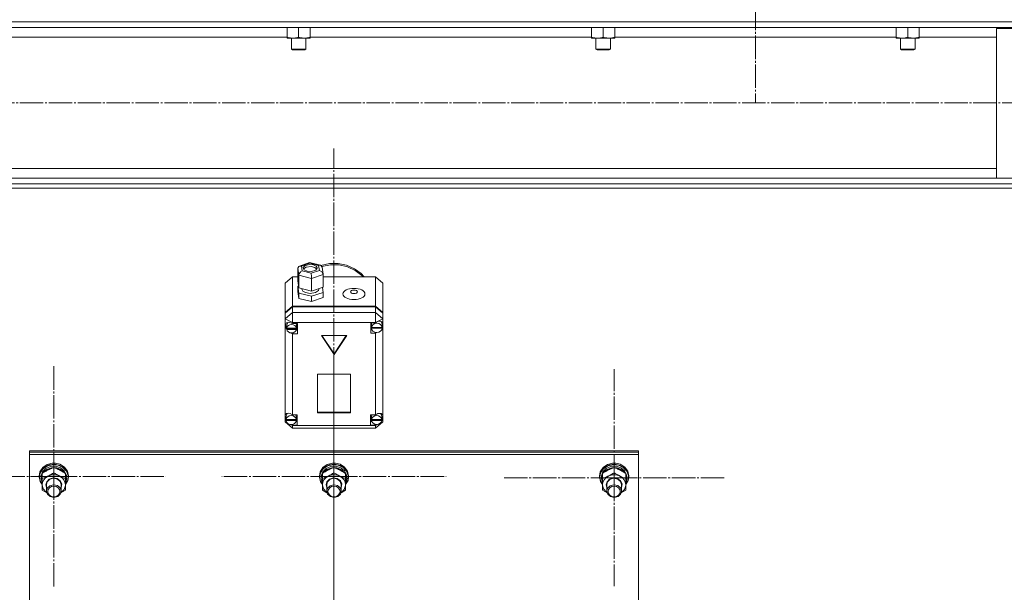
# Model space of a CAD drawing. Units: millimetres. Extents: x 0 to 24363, y -6 to 16800.
# Drawn here: x 4531 to 5339, y 11224 to 11694 of the extents above; entities that cross this region are included whole.
import ezdxf

# ---------------------------------------------------------------- set-up
doc = ezdxf.new("R2010")
doc.units = ezdxf.units.MM
doc.linetypes.add('K5LT_AXLED', pattern=[23.716667, 19.216667, -1.5, 1.5, -1.5])
doc.linetypes.add('K5LT_THIN', pattern=[0])
for name, color, linetype, true_color in [('OSI', 2, 'Continuous', 0xffff00), ('R', 1, 'Continuous', 0xff0000), ('WELDING', 7, 'Continuous', 0xffffff)]:
    doc.layers.add(name, color=color, linetype=linetype, true_color=true_color)

msp = doc.modelspace()

# ---------------------------------------------------------------- linework, layer by layer
at = {"layer": 'OSI', "color": 30, "linetype": 'K5LT_AXLED', "lineweight": 18, "true_color": 0xff8000}
for p, q in [((5134.59, 14100.39), (5134.59, 11625.79)), ((1637.32, 11626.16), (8616.32, 11626.16)), ((4788.59, 9888.55), (4788.59, 11588.55)), ((4558.59, 11319.55), (4558.59, 11409.93)), ((4788.59, 11319.55), (4788.59, 11409.93)), ((5018.59, 11318.45), (5018.59, 11407.53)), ((4558.59, 11319.55), (4466.59, 11319.55)), ((4558.59, 11319.55), (4650.59, 11319.55)), ((4558.59, 11319.55), (4558.59, 11229.17)), ((4788.59, 11319.55), (4696.59, 11319.55)), ((4788.59, 11319.55), (4880.59, 11319.55)), ((4788.59, 11319.55), (4788.59, 11229.17)), ((5018.59, 11318.45), (4928.09, 11318.45)), ((5018.59, 11318.45), (5109.09, 11318.45)), ((5018.59, 11318.45), (5018.59, 11229.36))]:
    msp.add_line(p, q, dxfattribs=at)
at = {"layer": 'R', "color": 7, "linetype": 'K5LT_THIN', "lineweight": 18}
for p, q in [((5832.59, 11692.56), (1632.59, 11692.56)), ((5828.09, 11688.06), (1637.09, 11688.06)), ((4750.09, 11688.06), (4750.09, 11680.01)), ((4759.59, 11688.06), (4759.59, 11680.01)), ((4769.09, 11688.06), (4769.09, 11680.01)), ((5000.09, 11688.06), (5000.09, 11680.01)), ((5009.59, 11688.06), (5009.59, 11680.01)), ((5019.09, 11688.06), (5019.09, 11680.01)), ((5250.09, 11688.06), (5250.09, 11680.01)), ((5259.59, 11688.06), (5259.59, 11680.01)), ((5269.09, 11688.06), (5269.09, 11680.01)), ((5332.59, 11564.26), (5332.59, 11687.26)), ((5332.59, 11687.26), (5432.59, 11687.26)), ((4750.09, 11680.06), (4519.09, 11680.06)), ((4750.09, 11679.16), (4750.09, 11680.01)), ((4764.34, 11679.16), (4750.09, 11679.16)), ((4753.59, 11679.16), (4753.59, 11670.24)), ((4769.09, 11679.16), (4764.34, 11679.16)), ((4765.59, 11679.16), (4765.59, 11670.24)), ((5000.09, 11680.06), (4769.09, 11680.06)), ((4769.09, 11680.01), (4769.09, 11679.16)), ((5000.09, 11679.16), (5000.09, 11680.01)), ((5014.34, 11679.16), (5000.09, 11679.16)), ((5003.59, 11679.16), (5003.59, 11670.24)), ((5019.09, 11679.16), (5014.34, 11679.16)), ((5015.59, 11679.16), (5015.59, 11670.24)), ((5250.09, 11680.06), (5019.09, 11680.06)), ((5019.09, 11680.01), (5019.09, 11679.16)), ((5250.09, 11679.16), (5250.09, 11680.01)), ((5264.34, 11679.16), (5250.09, 11679.16)), ((5253.59, 11679.16), (5253.59, 11670.24)), ((5269.09, 11679.16), (5264.34, 11679.16)), ((5265.59, 11679.16), (5265.59, 11670.24)), ((5332.59, 11680.06), (5269.09, 11680.06)), ((5269.09, 11680.01), (5269.09, 11679.16)), ((4765.59, 11670.24), (4753.59, 11670.24)), ((4753.59, 11670.24), (4754.59, 11669.66)), ((4764.59, 11669.66), (4754.59, 11669.66)), ((4765.59, 11670.24), (4764.59, 11669.66)), ((5015.59, 11670.24), (5003.59, 11670.24)), ((5003.59, 11670.24), (5004.59, 11669.66)), ((5014.59, 11669.66), (5004.59, 11669.66)), ((5015.59, 11670.24), (5014.59, 11669.66)), ((5265.59, 11670.24), (5253.59, 11670.24)), ((5253.59, 11670.24), (5254.59, 11669.66)), ((5264.59, 11669.66), (5254.59, 11669.66)), ((5265.59, 11670.24), (5264.59, 11669.66)), ((5332.59, 11572.26), (3950.49, 11572.26)), ((5832.59, 11559.76), (1632.59, 11559.76)), ((5332.59, 11564.26), (2132.59, 11564.26)), ((5432.59, 11564.26), (5332.59, 11564.26)), ((5832.59, 11556.16), (1632.59, 11556.16)), ((4760.25, 11492.17), (4768.6, 11495)), ((4768.74, 11494.47), (4762.04, 11492.2)), ((4768.6, 11495), (4768.61, 11495)), ((4768.61, 11495), (4777.56, 11492.8)), ((4768.61, 11495), (4768.74, 11494.47)), ((4776.01, 11492.69), (4768.74, 11494.47)), ((4758.93, 11490.37), (4759.75, 11491.93)), ((4759.73, 11484.59), (4758.93, 11490.37)), ((4758.93, 11490.37), (4758.93, 11479.99)), ((4759.75, 11491.93), (4760.23, 11492.16)), ((4760.23, 11492.16), (4762.04, 11492.2)), ((4762.04, 11492.2), (4762.6, 11488.15)), ((4762.6, 11488.15), (4769.87, 11486.37)), ((4763.41, 11490.87), (4763.39, 11490.61)), ((4763.39, 11490.61), (4764.17, 11489.16)), ((4764.61, 11492.38), (4763.41, 11490.87)), ((4763.69, 11489.8), (4763.66, 11489.74)), ((4765.8, 11491.22), (4763.69, 11489.8)), ((4764.17, 11489.16), (4766.45, 11488.07)), ((4768.11, 11493.44), (4764.61, 11492.38)), ((4769.8, 11491.73), (4765.8, 11491.22)), ((4766.45, 11488.07), (4770.1, 11487.78)), ((4771.77, 11493.15), (4768.11, 11493.44)), ((4772.91, 11491.02), (4769.8, 11491.73)), ((4769.87, 11486.37), (4776.57, 11488.64)), ((4770.1, 11487.78), (4773.61, 11488.83)), ((4774.05, 11492.06), (4771.77, 11493.15)), ((4774.56, 11489.74), (4772.91, 11491.02)), ((4773.61, 11488.83), (4774.8, 11490.35)), ((4774.83, 11490.61), (4774.05, 11492.06)), ((4774.8, 11490.35), (4774.83, 11490.61)), ((4777.59, 11492.8), (4776.01, 11492.69)), ((4776.57, 11488.64), (4776.01, 11492.69)), ((4776.57, 11488.64), (4778.68, 11487.44)), ((4777.83, 11492.72), (4777.59, 11492.8)), ((4778.86, 11491.39), (4777.83, 11492.72)), ((4777.9, 11492.69), (4784.84, 11494.19)), ((4778.68, 11487.44), (4779.66, 11485.62)), ((4778.69, 11491.93), (4785.68, 11493.27)), ((4778.69, 11491.93), (4785.68, 11493.27)), ((4778.86, 11491.37), (4779.66, 11485.6)), ((4784.84, 11494.19), (4792, 11494.24)), ((4785.68, 11493.27), (4792.83, 11493.14)), ((4785.68, 11493.27), (4792.83, 11493.14)), ((4792, 11494.24), (4798.97, 11492.81)), ((4792.83, 11493.14), (4799.75, 11491.54)), ((4792.83, 11493.14), (4799.75, 11491.54)), ((4798.97, 11492.81), (4805.34, 11489.99)), ((4799.75, 11491.54), (4806.03, 11488.58)), ((4799.75, 11491.54), (4806.03, 11488.58)), ((4805.34, 11489.99), (4810.77, 11485.96)), ((4806.03, 11488.58), (4811.32, 11484.41)), ((4806.03, 11488.58), (4811.32, 11484.41)), ((4754.62, 11483.27), (4748.62, 11478.08)), ((4754.62, 11483.27), (4754.62, 11459.17)), ((4758.93, 11483.27), (4754.62, 11483.27)), ((4758.93, 11479.99), (4759.73, 11474.21)), ((4759.73, 11484.59), (4759.73, 11474.21)), ((4770.11, 11482.04), (4759.73, 11484.59)), ((4779.68, 11485.29), (4770.11, 11482.04)), ((4770.11, 11482.04), (4770.11, 11471.67)), ((4779.66, 11485.62), (4779.68, 11485.29)), ((4779.68, 11485.29), (4779.68, 11474.91)), ((4822.62, 11483.27), (4779.68, 11483.27)), ((4786.22, 11483.27), (4791.01, 11483.27)), ((4810.77, 11485.96), (4813.24, 11483.27)), ((4811.32, 11484.41), (4812.39, 11483.27)), ((4811.32, 11484.41), (4812.39, 11483.27)), ((4822.62, 11459.17), (4822.62, 11483.27)), ((4822.62, 11483.27), (4828.62, 11478.08)), ((4748.62, 11453.98), (4748.62, 11478.08)), ((4759.5, 11475.86), (4758.93, 11475.67)), ((4758.93, 11475.67), (4758.93, 11471.34)), ((4758.93, 11475.67), (4759.73, 11469.88)), ((4758.93, 11471.34), (4759.73, 11465.56)), ((4759.73, 11474.21), (4770.11, 11471.67)), ((4762.26, 11473.59), (4762.26, 11473.26)), ((4762.26, 11473.26), (4763.04, 11471.65)), ((4763.04, 11471.65), (4765.34, 11470.35)), ((4765.34, 11470.35), (4769.11, 11469.75)), ((4769.11, 11469.75), (4773.52, 11470.47)), ((4770.11, 11471.67), (4779.68, 11474.91)), ((4770.11, 11467.34), (4779.68, 11470.58)), ((4773.52, 11470.47), (4775.83, 11472.03)), ((4775.83, 11472.03), (4776.27, 11473.26)), ((4776.27, 11473.75), (4776.27, 11473.26)), ((4779.68, 11470.58), (4779.11, 11474.71)), ((4779.68, 11470.58), (4779.68, 11466.26)), ((4828.62, 11478.08), (4828.62, 11453.98)), ((4759.73, 11469.88), (4759.73, 11465.56)), ((4759.73, 11469.88), (4770.11, 11467.34)), ((4759.73, 11465.56), (4770.11, 11463.02)), ((4770.11, 11467.34), (4770.11, 11463.02)), ((4770.11, 11463.02), (4779.68, 11466.26)), ((4748.62, 11453.98), (4754.62, 11459.17)), ((4748.62, 11453.48), (4754.62, 11458.67)), ((4748.62, 11448.96), (4754.62, 11454.15)), ((4748.62, 11453.48), (4748.62, 11453.98)), ((4754.62, 11459.17), (4822.62, 11459.17)), ((4754.62, 11458.67), (4822.62, 11458.67)), ((4754.62, 11458.67), (4754.62, 11454.15)), ((4754.62, 11445.95), (4754.62, 11454.15)), ((4754.62, 11454.15), (4822.62, 11454.15)), ((4822.62, 11459.17), (4828.62, 11453.98)), ((4822.62, 11454.15), (4822.62, 11458.67)), ((4822.62, 11458.67), (4828.62, 11453.48)), ((4828.62, 11448.96), (4822.62, 11454.15)), ((4822.62, 11445.95), (4822.62, 11454.15)), ((4828.62, 11453.98), (4828.62, 11453.48)), ((4748.62, 11448.96), (4748.62, 11453.48)), ((4748.62, 11448.96), (4754.62, 11445.95)), ((4748.62, 11369.98), (4748.62, 11448.96)), ((4751.51, 11446.17), (4749.53, 11445.62)), ((4750.87, 11446.16), (4749.78, 11444.14)), ((4754.62, 11445.01), (4751.51, 11446.17)), ((4754.62, 11445.95), (4754.62, 11445.07)), ((4822.62, 11445.95), (4754.62, 11445.95)), ((4822.62, 11445.95), (4828.62, 11448.96)), ((4822.62, 11445.69), (4822.62, 11445.95)), ((4827.32, 11446.61), (4827.17, 11446.78)), ((4828.15, 11444.37), (4827.32, 11446.61)), ((4828.62, 11453.48), (4828.62, 11448.96)), ((4828.62, 11448.96), (4828.62, 11445.25)), ((4749.53, 11445.62), (4748.76, 11443.92)), ((4748.76, 11443.92), (4748.76, 11443.69)), ((4748.76, 11443.73), (4749.61, 11441.34)), ((4748.76, 11443.69), (4749.45, 11441.14)), ((4749.45, 11441.14), (4749.8, 11440.52)), ((4749.61, 11441.34), (4749.75, 11441.17)), ((4749.78, 11444.14), (4749.75, 11443.76)), ((4749.75, 11441.25), (4749.75, 11443.76)), ((4749.8, 11441.79), (4749.8, 11441.28)), ((4757.71, 11441.28), (4749.8, 11441.28)), ((4749.8, 11440.7), (4757.71, 11440.7)), ((4749.8, 11440.2), (4749.8, 11440.7)), ((4749.8, 11440.2), (4757.71, 11440.2)), ((4754.62, 11445.07), (4754.62, 11445.01)), ((4754.62, 11445.07), (4758.76, 11445.07)), ((4757.76, 11443.76), (4757.46, 11445.07)), ((4758.76, 11439.44), (4757.46, 11439.44)), ((4757.71, 11441.28), (4757.71, 11441.79)), ((4757.76, 11441.25), (4757.71, 11441.79)), ((4757.71, 11440.7), (4757.76, 11441.25)), ((4757.71, 11440.7), (4757.71, 11440.2)), ((4757.76, 11441.25), (4757.76, 11443.76)), ((4758.76, 11445.07), (4758.76, 11436.43)), ((4822.62, 11445.69), (4818.72, 11445.69)), ((4818.72, 11445.69), (4818.72, 11437.04)), ((4818.72, 11440.05), (4819.56, 11440.05)), ((4819.56, 11445.69), (4819.29, 11444.37)), ((4819.29, 11441.86), (4819.29, 11444.37)), ((4819.29, 11441.79), (4828.15, 11441.79)), ((4819.29, 11441.28), (4819.29, 11441.79)), ((4819.29, 11441.28), (4828.15, 11441.28)), ((4819.33, 11442.36), (4819.33, 11441.86)), ((4828.11, 11441.86), (4819.33, 11441.86)), ((4822.62, 11445.58), (4822.62, 11445.69)), ((4828.11, 11441.86), (4828.11, 11442.36)), ((4828.11, 11442.36), (4828.15, 11441.86)), ((4828.15, 11441.86), (4828.15, 11444.37)), ((4828.15, 11442.37), (4828.62, 11443.5)), ((4828.15, 11442.13), (4828.62, 11443.5)), ((4828.15, 11441.86), (4828.15, 11441.79)), ((4828.15, 11441.79), (4828.15, 11441.28)), ((4828.62, 11445.25), (4828.62, 11443.5)), ((4828.62, 11443.5), (4828.62, 11369.3)), ((4752.87, 11437.37), (4754.62, 11436.49)), ((4754.62, 11437.37), (4754.62, 11436.49)), ((4754.62, 11436.49), (4754.62, 11436.43)), ((4758.76, 11436.43), (4754.62, 11436.43)), ((4754.62, 11436.43), (4754.62, 11370.13)), ((4799.01, 11435.22), (4778.22, 11435.22)), ((4778.22, 11435.22), (4788.62, 11419.65)), ((4778.56, 11435.22), (4788.62, 11420.16)), ((4788.62, 11420.16), (4798.67, 11435.22)), ((4788.62, 11419.65), (4799.01, 11435.22)), ((4818.72, 11437.04), (4822.62, 11437.04)), ((4822.62, 11437.65), (4822.62, 11437.14)), ((4822.62, 11437.14), (4823.6, 11437.53)), ((4822.62, 11437.04), (4822.62, 11437.14)), ((4822.62, 11370.13), (4822.62, 11437.04)), ((4788.62, 11420.16), (4788.62, 11419.65)), ((4802.11, 11403.57), (4775.13, 11403.57)), ((4775.13, 11403.57), (4775.13, 11371.76)), ((4802.11, 11371.76), (4802.11, 11403.57)), ((4748.62, 11367.65), (4748.62, 11369.98)), ((4748.62, 11364.21), (4748.62, 11367.65)), ((4748.62, 11367.65), (4749.22, 11366.49)), ((4748.62, 11367.65), (4749.22, 11366.19)), ((4749.25, 11369.31), (4749.22, 11368.82)), ((4749.22, 11366.31), (4749.22, 11368.82)), ((4749.24, 11366.73), (4749.24, 11366.23)), ((4757.62, 11366.23), (4749.24, 11366.23)), ((4749.24, 11365.89), (4757.62, 11365.89)), ((4749.24, 11365.39), (4749.24, 11365.89)), ((4749.24, 11365.39), (4757.62, 11365.39)), ((4750.41, 11371.36), (4749.25, 11369.31)), ((4754.62, 11370.13), (4754.62, 11370.01)), ((4754.62, 11370.13), (4758.43, 11370.13)), ((4757.65, 11368.82), (4757.36, 11370.13)), ((4757.62, 11366.23), (4757.62, 11366.73)), ((4757.65, 11366.31), (4757.62, 11366.73)), ((4757.62, 11365.89), (4757.65, 11366.31)), ((4757.62, 11365.89), (4757.62, 11365.39)), ((4757.65, 11366.31), (4757.65, 11368.82)), ((4758.43, 11370.13), (4758.43, 11361.48)), ((4775.13, 11372.27), (4802.11, 11372.27)), ((4775.13, 11371.76), (4802.11, 11371.76)), ((4818.65, 11370.13), (4818.65, 11361.48)), ((4822.62, 11370.13), (4818.65, 11370.13)), ((4819.75, 11370.13), (4819.47, 11368.82)), ((4819.47, 11366.31), (4819.47, 11368.82)), ((4819.49, 11366.7), (4819.49, 11366.2)), ((4827.8, 11366.2), (4819.49, 11366.2)), ((4819.5, 11365.39), (4819.5, 11365.89)), ((4819.5, 11365.89), (4827.8, 11365.89)), ((4819.5, 11365.39), (4827.8, 11365.39)), ((4822.62, 11370.04), (4822.62, 11370.13)), ((4827, 11370.98), (4826.71, 11371.28)), ((4827.83, 11368.82), (4827, 11370.98)), ((4827.8, 11366.2), (4827.8, 11366.7)), ((4827.83, 11366.31), (4827.8, 11366.7)), ((4827.8, 11365.89), (4827.83, 11366.31)), ((4827.8, 11365.89), (4827.8, 11365.39)), ((4827.81, 11366.02), (4828.62, 11368.33)), ((4827.83, 11366.31), (4827.83, 11368.82)), ((4827.83, 11366.44), (4828.62, 11368.33)), ((4828.62, 11369.3), (4828.62, 11368.33)), ((4828.62, 11368.33), (4828.62, 11364.21)), ((4748.62, 11364.21), (4754.62, 11359.02)), ((4748.62, 11364.21), (4750.3, 11363.36)), ((4752.53, 11362.24), (4754.62, 11361.2)), ((4753.26, 11362.16), (4754.62, 11361.6)), ((4754.62, 11362.31), (4754.62, 11361.6)), ((4754.62, 11361.6), (4754.62, 11361.48)), ((4754.62, 11361.48), (4754.62, 11361.2)), ((4758.43, 11361.48), (4754.62, 11361.48)), ((4754.62, 11359.02), (4754.62, 11361.2)), ((4754.62, 11361.2), (4822.62, 11361.2)), ((4822.62, 11359.02), (4754.62, 11359.02)), ((4758.43, 11364.49), (4757.36, 11364.49)), ((4818.65, 11364.49), (4819.75, 11364.49)), ((4818.65, 11361.48), (4822.62, 11361.48)), ((4822.62, 11359.02), (4828.62, 11364.21)), ((4822.62, 11361.2), (4824.96, 11362.38)), ((4822.62, 11362.3), (4822.62, 11361.57)), ((4822.62, 11361.57), (4824.03, 11362.21)), ((4822.62, 11361.48), (4822.62, 11361.57)), ((4822.62, 11361.2), (4822.62, 11361.48)), ((4822.62, 11359.02), (4822.62, 11361.2)), ((4826.44, 11363.12), (4828.62, 11364.21)), ((4538.59, 11340.51), (4538.59, 11339.51)), ((5038.59, 11340.51), (4538.59, 11340.51)), ((5038.59, 11339.51), (4538.59, 11339.51)), ((4538.59, 11339.51), (4538.59, 11337.5)), ((5038.59, 11339.51), (4538.59, 11339.51)), ((5038.59, 11337.5), (4538.59, 11337.5)), ((4538.59, 11337.5), (4538.59, 10732.14)), ((5038.59, 11340.51), (5038.59, 11339.51)), ((5038.59, 11339.51), (5038.59, 11337.5)), ((5038.59, 10732.14), (5038.59, 11337.5)), ((4549.48, 11326.8), (4547.24, 11323.42)), ((4549.8, 11325.79), (4547.49, 11322.47)), ((4550.88, 11327.05), (4548.03, 11324.02)), ((4552.16, 11326.12), (4549.41, 11323.36)), ((4553.01, 11329.24), (4549.48, 11326.8)), ((4553.37, 11328.12), (4549.8, 11325.79)), ((4552.83, 11325.29), (4549.85, 11322.71)), ((4554.82, 11328.95), (4550.88, 11327.05)), ((4555.94, 11327.73), (4552.16, 11326.12)), ((4556.75, 11326.63), (4552.83, 11325.29)), ((4557.32, 11330.37), (4553.01, 11329.24)), ((4557.69, 11329.14), (4553.37, 11328.12)), ((4559.29, 11329.46), (4554.82, 11328.95)), ((4560.15, 11327.93), (4555.94, 11327.73)), ((4560.97, 11326.54), (4556.75, 11326.63)), ((4557.34, 11330.37), (4557.32, 11330.37)), ((4559.86, 11330.37), (4557.32, 11330.37)), ((4559.84, 11330.37), (4557.34, 11330.37)), ((4562.14, 11328.71), (4557.69, 11329.14)), ((4558.59, 11326.75), (4558.59, 11322.58)), ((4563.66, 11328.5), (4559.29, 11329.46)), ((4559.84, 11330.37), (4559.86, 11330.37)), ((4563.66, 11329.46), (4559.86, 11330.37)), ((4564.11, 11326.67), (4560.15, 11327.93)), ((4564.8, 11325.02), (4560.97, 11326.54)), ((4566.08, 11326.87), (4562.14, 11328.71)), ((4567.32, 11327.17), (4563.66, 11329.46)), ((4567.32, 11326.22), (4563.66, 11328.5)), ((4567.18, 11324.17), (4564.11, 11326.67)), ((4567.63, 11322.31), (4564.8, 11325.02)), ((4568.94, 11323.89), (4566.08, 11326.87)), ((4569.74, 11323.88), (4567.32, 11327.17)), ((4569.74, 11322.93), (4567.32, 11326.22)), ((4779.48, 11326.8), (4777.24, 11323.42)), ((4779.8, 11325.79), (4777.49, 11322.47)), ((4780.88, 11327.05), (4778.03, 11324.02)), ((4782.16, 11326.12), (4779.41, 11323.36)), ((4783.01, 11329.24), (4779.48, 11326.8)), ((4783.37, 11328.12), (4779.8, 11325.79)), ((4782.83, 11325.29), (4779.85, 11322.71)), ((4784.82, 11328.95), (4780.88, 11327.05)), ((4785.94, 11327.73), (4782.16, 11326.12)), ((4786.75, 11326.63), (4782.83, 11325.29)), ((4787.32, 11330.37), (4783.01, 11329.24)), ((4787.69, 11329.14), (4783.37, 11328.12)), ((4789.29, 11329.46), (4784.82, 11328.95)), ((4790.15, 11327.93), (4785.94, 11327.73)), ((4790.97, 11326.54), (4786.75, 11326.63)), ((4787.34, 11330.37), (4787.32, 11330.37)), ((4789.86, 11330.37), (4787.32, 11330.37)), ((4789.84, 11330.37), (4787.34, 11330.37)), ((4792.14, 11328.71), (4787.69, 11329.14)), ((4788.59, 11326.75), (4788.59, 11322.58)), ((4793.66, 11328.5), (4789.29, 11329.46)), ((4789.84, 11330.37), (4789.86, 11330.37)), ((4793.66, 11329.46), (4789.86, 11330.37)), ((4794.11, 11326.67), (4790.15, 11327.93)), ((4794.8, 11325.02), (4790.97, 11326.54)), ((4796.08, 11326.87), (4792.14, 11328.71)), ((4797.32, 11327.17), (4793.66, 11329.46)), ((4797.32, 11326.22), (4793.66, 11328.5)), ((4797.18, 11324.17), (4794.11, 11326.67)), ((4797.63, 11322.31), (4794.8, 11325.02)), ((4798.94, 11323.89), (4796.08, 11326.87)), ((4799.74, 11323.88), (4797.32, 11327.17)), ((4799.74, 11322.93), (4797.32, 11326.22)), ((5009.48, 11326.8), (5007.24, 11323.42)), ((5009.8, 11325.79), (5007.49, 11322.47)), ((5010.88, 11327.05), (5008.03, 11324.02)), ((5012.16, 11326.12), (5009.41, 11323.36)), ((5013.01, 11329.24), (5009.48, 11326.8)), ((5013.37, 11328.12), (5009.8, 11325.79)), ((5012.83, 11325.29), (5009.85, 11322.71)), ((5014.82, 11328.95), (5010.88, 11327.05)), ((5015.94, 11327.73), (5012.16, 11326.12)), ((5016.75, 11326.63), (5012.83, 11325.29)), ((5017.32, 11330.37), (5013.01, 11329.24)), ((5017.69, 11329.14), (5013.37, 11328.12)), ((5019.29, 11329.46), (5014.82, 11328.95)), ((5020.15, 11327.93), (5015.94, 11327.73)), ((5020.97, 11326.54), (5016.75, 11326.63)), ((5017.34, 11330.37), (5017.32, 11330.37)), ((5019.86, 11330.37), (5017.32, 11330.37)), ((5019.84, 11330.37), (5017.34, 11330.37)), ((5022.14, 11328.71), (5017.69, 11329.14)), ((5018.59, 11326.75), (5018.59, 11322.58)), ((5023.66, 11328.5), (5019.29, 11329.46)), ((5019.84, 11330.37), (5019.86, 11330.37)), ((5023.66, 11329.46), (5019.86, 11330.37)), ((5024.11, 11326.67), (5020.15, 11327.93)), ((5024.8, 11325.02), (5020.97, 11326.54)), ((5026.08, 11326.87), (5022.14, 11328.71)), ((5027.32, 11327.17), (5023.66, 11329.46)), ((5027.32, 11326.22), (5023.66, 11328.5)), ((5027.18, 11324.17), (5024.11, 11326.67)), ((5027.63, 11322.31), (5024.8, 11325.02)), ((5028.94, 11323.89), (5026.08, 11326.87)), ((5029.74, 11323.88), (5027.32, 11327.17)), ((5029.74, 11322.93), (5027.32, 11326.22)), ((4547.24, 11323.42), (4546.59, 11320.05)), ((4546.67, 11320.3), (4546.59, 11319.1)), ((4546.59, 11320.05), (4546.59, 11319.1)), ((4546.59, 11319.1), (4547.44, 11315.27)), ((4548.03, 11324.02), (4546.67, 11320.3)), ((4547.49, 11322.47), (4546.77, 11318.95)), ((4546.77, 11318.95), (4547.61, 11315.14)), ((4548.15, 11319.88), (4548.09, 11318.95)), ((4548.09, 11318.95), (4548.09, 11317.69)), ((4548.1, 11318.02), (4548.09, 11317.69)), ((4548.09, 11317.69), (4548.94, 11314.12)), ((4549.09, 11321.56), (4548.1, 11318.02)), ((4549.41, 11323.36), (4548.15, 11319.88)), ((4549.09, 11322.01), (4549.09, 11317.84)), ((4549.09, 11312.67), (4549.09, 11317.84)), ((4549.85, 11322.71), (4549.55, 11322.31)), ((4554.9, 11317.3), (4552.75, 11315.13)), ((4555.36, 11317.19), (4553.24, 11315.15)), ((4558.01, 11318.27), (4554.9, 11317.3)), ((4558.39, 11318), (4555.36, 11317.19)), ((4561.27, 11317.79), (4558.01, 11318.27)), ((4561.48, 11317.37), (4558.39, 11318)), ((4563.83, 11316), (4561.27, 11317.79)), ((4563.75, 11315.46), (4561.48, 11317.37)), ((4568.86, 11320.83), (4567.18, 11324.17)), ((4568.09, 11322.01), (4568.09, 11317.84)), ((4569.04, 11318.57), (4568.09, 11321.56)), ((4569.04, 11318.57), (4568.09, 11318.57)), ((4568.09, 11317.97), (4569.03, 11317.97)), ((4568.09, 11317.84), (4568.09, 11312.67)), ((4570.33, 11320.21), (4568.94, 11323.89)), ((4570.59, 11320.05), (4569.74, 11323.88)), ((4570.59, 11319.1), (4569.74, 11322.93)), ((4570.03, 11316.35), (4570.33, 11320.21)), ((4570.13, 11316.24), (4570.59, 11319.1)), ((4570.59, 11320.05), (4570.59, 11319.1)), ((4777.24, 11323.42), (4776.59, 11320.05)), ((4776.67, 11320.3), (4776.59, 11319.1)), ((4776.59, 11320.05), (4776.59, 11319.1)), ((4776.59, 11319.1), (4777.44, 11315.27)), ((4778.03, 11324.02), (4776.67, 11320.3)), ((4777.49, 11322.47), (4776.77, 11318.95)), ((4776.77, 11318.95), (4777.61, 11315.14)), ((4778.15, 11319.88), (4778.09, 11318.95)), ((4778.09, 11318.95), (4778.09, 11317.69)), ((4778.1, 11318.02), (4778.09, 11317.69)), ((4778.09, 11317.69), (4778.94, 11314.12)), ((4779.09, 11321.56), (4778.1, 11318.02)), ((4779.41, 11323.36), (4778.15, 11319.88)), ((4779.09, 11322.01), (4779.09, 11317.84)), ((4779.09, 11312.67), (4779.09, 11317.84)), ((4779.85, 11322.71), (4779.55, 11322.31)), ((4784.9, 11317.3), (4782.75, 11315.13)), ((4785.36, 11317.19), (4783.24, 11315.15)), ((4788.01, 11318.27), (4784.9, 11317.3)), ((4788.39, 11318), (4785.36, 11317.19)), ((4791.27, 11317.79), (4788.01, 11318.27)), ((4791.48, 11317.37), (4788.39, 11318)), ((4793.83, 11316), (4791.27, 11317.79)), ((4793.75, 11315.46), (4791.48, 11317.37)), ((4798.86, 11320.83), (4797.18, 11324.17)), ((4798.09, 11322.01), (4798.09, 11317.84)), ((4799.04, 11318.57), (4798.09, 11321.56)), ((4799.04, 11318.57), (4798.09, 11318.57)), ((4798.09, 11317.97), (4799.03, 11317.97)), ((4798.09, 11317.84), (4798.09, 11312.67)), ((4800.33, 11320.21), (4798.94, 11323.89)), ((4800.59, 11320.05), (4799.74, 11323.88)), ((4800.59, 11319.1), (4799.74, 11322.93)), ((4800.03, 11316.35), (4800.33, 11320.21)), ((4800.13, 11316.24), (4800.59, 11319.1)), ((4800.59, 11320.05), (4800.59, 11319.1)), ((5007.24, 11323.42), (5006.59, 11320.05)), ((5006.67, 11320.3), (5006.59, 11319.1)), ((5006.59, 11320.05), (5006.59, 11319.1)), ((5006.59, 11319.1), (5007.44, 11315.27)), ((5008.03, 11324.02), (5006.67, 11320.3)), ((5007.49, 11322.47), (5006.77, 11318.95)), ((5006.77, 11318.95), (5007.61, 11315.14)), ((5008.15, 11319.88), (5008.09, 11318.95)), ((5008.09, 11318.95), (5008.09, 11317.69)), ((5008.1, 11318.02), (5008.09, 11317.69)), ((5008.09, 11317.69), (5008.94, 11314.12)), ((5009.09, 11321.56), (5008.1, 11318.02)), ((5009.41, 11323.36), (5008.15, 11319.88)), ((5009.09, 11322.01), (5009.09, 11317.84)), ((5009.09, 11312.67), (5009.09, 11317.84)), ((5009.85, 11322.71), (5009.55, 11322.31)), ((5014.9, 11317.3), (5012.75, 11315.13)), ((5015.36, 11317.19), (5013.24, 11315.15)), ((5018.01, 11318.27), (5014.9, 11317.3)), ((5018.39, 11318), (5015.36, 11317.19)), ((5021.27, 11317.79), (5018.01, 11318.27)), ((5021.48, 11317.37), (5018.39, 11318)), ((5023.83, 11316), (5021.27, 11317.79)), ((5023.75, 11315.46), (5021.48, 11317.37)), ((5028.86, 11320.83), (5027.18, 11324.17)), ((5028.09, 11322.01), (5028.09, 11317.84)), ((5029.04, 11318.57), (5028.09, 11321.56)), ((5029.04, 11318.57), (5028.09, 11318.57)), ((5028.09, 11317.97), (5029.03, 11317.97)), ((5028.09, 11317.84), (5028.09, 11312.67)), ((5030.33, 11320.21), (5028.94, 11323.89)), ((5030.59, 11320.05), (5029.74, 11323.88)), ((5030.59, 11319.1), (5029.74, 11322.93)), ((5030.03, 11316.35), (5030.33, 11320.21)), ((5030.13, 11316.24), (5030.59, 11319.1)), ((5030.59, 11320.05), (5030.59, 11319.1)), ((4547.44, 11315.27), (4549.09, 11312.76)), ((4547.61, 11315.14), (4549.09, 11312.86)), ((4548.94, 11314.12), (4549.09, 11313.82)), ((4549.09, 11308.35), (4549.09, 11312.67)), ((4549.09, 11312.67), (4549.94, 11309.28)), ((4549.94, 11309.28), (4552.32, 11306.5)), ((4552.75, 11315.13), (4552.09, 11312.67)), ((4552.09, 11312.67), (4552.59, 11310.51)), ((4553.24, 11315.15), (4552.59, 11312.82)), ((4552.59, 11312.82), (4552.59, 11307.44)), ((4553.24, 11309.78), (4552.59, 11307.44)), ((4555.36, 11311.81), (4553.24, 11309.78)), ((4558.39, 11312.62), (4555.36, 11311.81)), ((4561.48, 11311.99), (4558.39, 11312.62)), ((4563.75, 11310.08), (4561.48, 11311.99)), ((4564.59, 11312.82), (4563.75, 11315.46)), ((4564.59, 11307.44), (4563.75, 11310.08)), ((4565.05, 11313.34), (4563.83, 11316)), ((4564.41, 11306.18), (4566.99, 11308.83)), ((4564.59, 11310.51), (4565.05, 11313.34)), ((4564.59, 11312.82), (4564.59, 11307.44)), ((4566.99, 11308.83), (4568.07, 11312.17)), ((4568.07, 11312.17), (4568.09, 11312.67)), ((4568.09, 11312.86), (4570.03, 11316.35)), ((4568.09, 11312.76), (4570.13, 11316.24)), ((4568.09, 11315.7), (4568.84, 11315.7)), ((4568.09, 11313.82), (4568.84, 11315.7)), ((4568.09, 11312.67), (4568.09, 11308.35)), ((4777.44, 11315.27), (4779.09, 11312.76)), ((4777.61, 11315.14), (4779.09, 11312.86)), ((4778.94, 11314.12), (4779.09, 11313.82)), ((4779.09, 11308.35), (4779.09, 11312.67)), ((4779.09, 11312.67), (4779.94, 11309.28)), ((4779.94, 11309.28), (4782.32, 11306.5)), ((4782.75, 11315.13), (4782.09, 11312.67)), ((4782.09, 11312.67), (4782.59, 11310.51)), ((4783.24, 11315.15), (4782.59, 11312.82)), ((4782.59, 11312.82), (4782.59, 11307.44)), ((4783.24, 11309.78), (4782.59, 11307.44)), ((4785.36, 11311.81), (4783.24, 11309.78)), ((4788.39, 11312.62), (4785.36, 11311.81)), ((4791.48, 11311.99), (4788.39, 11312.62)), ((4793.75, 11310.08), (4791.48, 11311.99)), ((4794.59, 11312.82), (4793.75, 11315.46)), ((4794.59, 11307.44), (4793.75, 11310.08)), ((4795.05, 11313.34), (4793.83, 11316)), ((4794.41, 11306.18), (4796.99, 11308.83)), ((4794.59, 11310.51), (4795.05, 11313.34)), ((4794.59, 11312.82), (4794.59, 11307.44)), ((4796.99, 11308.83), (4798.07, 11312.17)), ((4798.07, 11312.17), (4798.09, 11312.67)), ((4798.09, 11312.86), (4800.03, 11316.35)), ((4798.09, 11312.76), (4800.13, 11316.24)), ((4798.09, 11315.7), (4798.84, 11315.7)), ((4798.09, 11313.82), (4798.84, 11315.7)), ((4798.09, 11312.67), (4798.09, 11308.35)), ((5007.44, 11315.27), (5009.09, 11312.76)), ((5007.61, 11315.14), (5009.09, 11312.86)), ((5008.94, 11314.12), (5009.09, 11313.82)), ((5009.09, 11308.35), (5009.09, 11312.67)), ((5009.09, 11312.67), (5009.94, 11309.28)), ((5009.94, 11309.28), (5012.32, 11306.5)), ((5012.75, 11315.13), (5012.09, 11312.67)), ((5012.09, 11312.67), (5012.59, 11310.51)), ((5013.24, 11315.15), (5012.59, 11312.82)), ((5012.59, 11312.82), (5012.59, 11307.44)), ((5013.24, 11309.78), (5012.59, 11307.44)), ((5015.36, 11311.81), (5013.24, 11309.78)), ((5018.39, 11312.62), (5015.36, 11311.81)), ((5021.48, 11311.99), (5018.39, 11312.62)), ((5023.75, 11310.08), (5021.48, 11311.99)), ((5024.59, 11312.82), (5023.75, 11315.46)), ((5024.59, 11307.44), (5023.75, 11310.08)), ((5025.05, 11313.34), (5023.83, 11316)), ((5024.41, 11306.18), (5026.99, 11308.83)), ((5024.59, 11310.51), (5025.05, 11313.34)), ((5024.59, 11312.82), (5024.59, 11307.44)), ((5026.99, 11308.83), (5028.07, 11312.17)), ((5028.07, 11312.17), (5028.09, 11312.67)), ((5028.09, 11312.86), (5030.03, 11316.35)), ((5028.09, 11312.76), (5030.13, 11316.24)), ((5028.09, 11315.7), (5028.84, 11315.7)), ((5028.09, 11313.82), (5028.84, 11315.7)), ((5028.09, 11312.67), (5028.09, 11308.35)), ((4552.32, 11306.5), (4552.77, 11306.18)), ((4552.59, 11307.44), (4553.4, 11304.84)), ((4553.4, 11304.84), (4555.65, 11302.92)), ((4555.65, 11302.92), (4558.73, 11302.25)), ((4558.73, 11302.25), (4561.77, 11303.03)), ((4561.77, 11303.03), (4563.92, 11305.05)), ((4563.92, 11305.05), (4564.59, 11307.44)), ((4782.32, 11306.5), (4782.77, 11306.18)), ((4782.59, 11307.44), (4783.4, 11304.84)), ((4783.4, 11304.84), (4785.65, 11302.92)), ((4785.65, 11302.92), (4788.73, 11302.25)), ((4788.73, 11302.25), (4791.77, 11303.03)), ((4791.77, 11303.03), (4793.92, 11305.05)), ((4793.92, 11305.05), (4794.59, 11307.44)), ((5012.32, 11306.5), (5012.77, 11306.18)), ((5012.59, 11307.44), (5013.4, 11304.84)), ((5013.4, 11304.84), (5015.65, 11302.92)), ((5015.65, 11302.92), (5018.73, 11302.25)), ((5018.73, 11302.25), (5021.77, 11303.03)), ((5021.77, 11303.03), (5023.92, 11305.05)), ((5023.92, 11305.05), (5024.59, 11307.44))]:
    msp.add_line(p, q, dxfattribs=at)
for centre, major_axis, ratio, start_param, end_param in [((4762.6, 11485.56), (-2.44, -2.2), 0.69182, 4.154034, 5.724831), ((4769.87, 11483.78), (-0.13, 3.12), 0.064182, 4.120142, 5.690939), ((4823.72, 11441.92), (-4.33, -4.33), 0.575726, 2.822885, 4.41251), ((4753.76, 11441.25), (-4.01, 0), 0.864804, 6.128401, 6.283185), ((4753.76, 11441.25), (-4.01, 0), 0.864804, 0, 0.160694), ((4753.76, 11440.75), (4.01, 0), 0.864804, 0.154784, 2.986809), ((4753.76, 11440.75), (-4.01, 0), 0.864804, 0.160694, 2.980898), ((4823.72, 11441.86), (-4.43, 0), 0.864804, 6.152843, 6.283185), ((4823.72, 11441.86), (-4.43, 0), 0.864804, 0, 0.0202), ((4823.72, 11441.36), (-4.43, 0), 0.864804, 0.0202, 3.121393), ((4823.72, 11441.36), (4.43, 0), 0.864804, 0.130342, 3.01125), ((4753.43, 11366.4), (4.33, -4.33), 0.575726, 1.853936, 3.39123), ((4753.43, 11366.31), (-4.22, 0), 0.864804, 6.167259, 6.283185), ((4753.43, 11366.31), (-4.22, 0), 0.864804, 0, 0.11569), ((4753.43, 11365.81), (4.22, 0), 0.864804, 0.115926, 3.025666), ((4753.43, 11365.81), (-4.22, 0), 0.864804, 0.11569, 3.025903), ((4823.65, 11366.31), (-4.18, 0), 0.864804, 6.174371, 6.283185), ((4823.65, 11366.31), (-4.18, 0), 0.864804, 0, 0.116709), ((4823.65, 11365.81), (4.18, 0), 0.864804, 0.108814, 3.032779), ((4823.65, 11365.81), (-4.18, 0), 0.864804, 0.116709, 3.024884), ((4823.65, 11366.32), (-4.33, -4.33), 0.575726, 2.731539, 4.397803), ((4558.59, 11312.67), (9.5, 0), 0.864804, 0, 3.141593), ((4558.59, 11320.17), (0, -20.39), 0.515044, 1.350168, 1.46277), ((4558.59, 11316.6), (0, -20.39), 0.515044, 1.667355, 1.779747), ((4788.59, 11312.67), (9.5, 0), 0.864804, 0, 3.141593), ((4788.59, 11320.17), (0, -20.39), 0.515044, 1.350168, 1.46277), ((4788.59, 11316.6), (0, -20.39), 0.515044, 1.667355, 1.779747), ((5018.59, 11312.67), (9.5, 0), 0.864804, 0, 3.141593), ((5018.59, 11320.17), (0, -20.39), 0.515044, 1.350168, 1.46277), ((5018.59, 11316.6), (0, -20.39), 0.515044, 1.667355, 1.779747)]:
    msp.add_ellipse(centre, major_axis=major_axis, ratio=ratio, start_param=start_param, end_param=end_param, dxfattribs=at)
for centre, major_axis, ratio in [((4804.98, 11469.31), (9.07, 0), 0.50211), ((4804.98, 11471.04), (2.92, 0), 0.50211), ((4558.59, 11307.15), (-5, 0), 0.864804), ((4788.59, 11307.15), (-5, 0), 0.864804), ((5018.59, 11307.15), (-5, 0), 0.864804)]:
    msp.add_ellipse(centre, major_axis=major_axis, ratio=ratio, dxfattribs=at)
at = {"layer": 'WELDING', "color": 7, "linetype": 'K5LT_THIN', "lineweight": 18}
for p, q in [((4552.79, 11306.1), (4549.09, 11308.35)), ((4568.09, 11308.35), (4564.39, 11306.1)), ((4782.79, 11306.1), (4779.09, 11308.35)), ((4798.09, 11308.35), (4794.39, 11306.1)), ((5012.79, 11306.1), (5009.09, 11308.35)), ((5028.09, 11308.35), (5024.39, 11306.1))]:
    msp.add_line(p, q, dxfattribs=at)
for points, knots in [([(4750.09, 11680.01), (4750.65, 11679.83), (4751.47, 11679.59), (4752.46, 11679.38), (4753.06, 11679.29), (4753.58, 11679.22), (4754.11, 11679.18), (4754.63, 11679.16), (4755.16, 11679.16), (4755.68, 11679.19), (4756.27, 11679.24), (4756.99, 11679.34), (4758.13, 11679.56), (4759.01, 11679.82), (4759.59, 11680.01)], [0, 0, 0, 0, 2.72415, 3.912285, 4.716446, 5.530362, 6.353984, 7.180289, 7.997717, 8.810544, 9.605533, 10.761675, 12.184093, 15, 15, 15, 15]), ([(4759.59, 11680.01), (4760.09, 11679.85), (4760.85, 11679.62), (4761.82, 11679.41), (4762.49, 11679.3), (4763.1, 11679.22), (4763.72, 11679.17), (4764.14, 11679.16), (4764.34, 11679.16)], [0, 0, 0, 0, 2.905563, 4.375924, 5.511195, 6.679161, 7.850161, 9, 9, 9, 9]), ([(4764.34, 11679.16), (4764.56, 11679.16), (4764.99, 11679.18), (4765.63, 11679.23), (4766.27, 11679.31), (4767.07, 11679.45), (4768.01, 11679.67), (4768.74, 11679.9), (4769.09, 11680.01)], [0, 0, 0, 0, 1.192024, 2.404251, 3.60809, 4.765234, 6.955738, 9, 9, 9, 9]), ([(5000.09, 11680.01), (5000.65, 11679.83), (5001.47, 11679.59), (5002.46, 11679.38), (5003.06, 11679.29), (5003.58, 11679.22), (5004.11, 11679.18), (5004.63, 11679.16), (5005.16, 11679.16), (5005.68, 11679.19), (5006.27, 11679.24), (5006.99, 11679.34), (5008.13, 11679.56), (5009.01, 11679.82), (5009.59, 11680.01)], [0, 0, 0, 0, 2.72415, 3.912285, 4.716446, 5.530362, 6.353984, 7.180289, 7.997717, 8.810544, 9.605533, 10.761675, 12.184093, 15, 15, 15, 15]), ([(5009.59, 11680.01), (5010.09, 11679.85), (5010.85, 11679.62), (5011.82, 11679.41), (5012.49, 11679.3), (5013.1, 11679.22), (5013.72, 11679.17), (5014.14, 11679.16), (5014.34, 11679.16)], [0, 0, 0, 0, 2.905563, 4.375924, 5.511195, 6.679161, 7.850161, 9, 9, 9, 9]), ([(5014.34, 11679.16), (5014.56, 11679.16), (5014.99, 11679.18), (5015.63, 11679.23), (5016.27, 11679.31), (5017.07, 11679.45), (5018.01, 11679.67), (5018.74, 11679.9), (5019.09, 11680.01)], [0, 0, 0, 0, 1.192024, 2.404251, 3.60809, 4.765234, 6.955738, 9, 9, 9, 9]), ([(5250.09, 11680.01), (5250.65, 11679.83), (5251.47, 11679.59), (5252.46, 11679.38), (5253.06, 11679.29), (5253.58, 11679.22), (5254.11, 11679.18), (5254.63, 11679.16), (5255.16, 11679.16), (5255.68, 11679.19), (5256.27, 11679.24), (5256.99, 11679.34), (5258.13, 11679.56), (5259.01, 11679.82), (5259.59, 11680.01)], [0, 0, 0, 0, 2.72415, 3.912285, 4.716446, 5.530362, 6.353984, 7.180289, 7.997717, 8.810544, 9.605533, 10.761675, 12.184093, 15, 15, 15, 15]), ([(5259.59, 11680.01), (5260.09, 11679.85), (5260.85, 11679.62), (5261.82, 11679.41), (5262.49, 11679.3), (5263.1, 11679.22), (5263.72, 11679.17), (5264.14, 11679.16), (5264.34, 11679.16)], [0, 0, 0, 0, 2.905563, 4.375924, 5.511195, 6.679161, 7.850161, 9, 9, 9, 9]), ([(5264.34, 11679.16), (5264.56, 11679.16), (5264.99, 11679.18), (5265.63, 11679.23), (5266.27, 11679.31), (5267.07, 11679.45), (5268.01, 11679.67), (5268.74, 11679.9), (5269.09, 11680.01)], [0, 0, 0, 0, 1.192024, 2.404251, 3.60809, 4.765234, 6.955738, 9, 9, 9, 9]), ([(4553.84, 11324.81), (4553.52, 11324.65), (4552.98, 11324.36), (4552.13, 11323.9), (4551.22, 11323.37), (4550.18, 11322.72), (4549.44, 11322.24), (4549.09, 11322.01)], [0, 0, 0, 0, 1.597458, 2.676777, 4.235764, 6.182879, 8, 8, 8, 8]), ([(4558.59, 11326.75), (4558.1, 11326.59), (4557.27, 11326.3), (4556.1, 11325.84), (4555.15, 11325.43), (4554.39, 11325.08), (4553.98, 11324.87), (4553.84, 11324.81)], [0, 0, 0, 0, 2.582723, 4.221355, 5.937032, 7.321091, 8, 8, 8, 8]), ([(4563.34, 11324.81), (4563.02, 11324.97), (4562.48, 11325.23), (4561.63, 11325.61), (4560.72, 11325.99), (4559.68, 11326.38), (4558.94, 11326.64), (4558.59, 11326.75)], [0, 0, 0, 0, 1.597458, 2.676777, 4.235764, 6.182879, 8, 8, 8, 8]), ([(4568.09, 11322.01), (4567.53, 11322.38), (4566.64, 11322.96), (4565.46, 11323.66), (4564.58, 11324.16), (4563.89, 11324.53), (4563.48, 11324.74), (4563.34, 11324.81)], [0, 0, 0, 0, 2.906663, 4.558322, 5.937032, 7.321091, 8, 8, 8, 8]), ([(4783.84, 11324.81), (4783.52, 11324.65), (4782.98, 11324.36), (4782.13, 11323.9), (4781.22, 11323.37), (4780.18, 11322.72), (4779.44, 11322.24), (4779.09, 11322.01)], [0, 0, 0, 0, 1.597458, 2.676777, 4.235764, 6.182879, 8, 8, 8, 8]), ([(4788.59, 11326.75), (4788.1, 11326.59), (4787.27, 11326.3), (4786.1, 11325.84), (4785.15, 11325.43), (4784.39, 11325.08), (4783.98, 11324.87), (4783.84, 11324.81)], [0, 0, 0, 0, 2.582723, 4.221355, 5.937032, 7.321091, 8, 8, 8, 8]), ([(4793.34, 11324.81), (4793.02, 11324.97), (4792.48, 11325.23), (4791.63, 11325.61), (4790.72, 11325.99), (4789.68, 11326.38), (4788.94, 11326.64), (4788.59, 11326.75)], [0, 0, 0, 0, 1.597458, 2.676777, 4.235764, 6.182879, 8, 8, 8, 8]), ([(4798.09, 11322.01), (4797.53, 11322.38), (4796.64, 11322.96), (4795.46, 11323.66), (4794.58, 11324.16), (4793.89, 11324.53), (4793.48, 11324.74), (4793.34, 11324.81)], [0, 0, 0, 0, 2.906663, 4.558322, 5.937032, 7.321091, 8, 8, 8, 8]), ([(5013.84, 11324.81), (5013.52, 11324.65), (5012.98, 11324.36), (5012.13, 11323.9), (5011.22, 11323.37), (5010.18, 11322.72), (5009.44, 11322.24), (5009.09, 11322.01)], [0, 0, 0, 0, 1.597458, 2.676777, 4.235764, 6.182879, 8, 8, 8, 8]), ([(5018.59, 11326.75), (5018.1, 11326.59), (5017.27, 11326.3), (5016.1, 11325.84), (5015.15, 11325.43), (5014.39, 11325.08), (5013.98, 11324.87), (5013.84, 11324.81)], [0, 0, 0, 0, 2.582723, 4.221355, 5.937032, 7.321091, 8, 8, 8, 8]), ([(5023.34, 11324.81), (5023.02, 11324.97), (5022.48, 11325.23), (5021.63, 11325.61), (5020.72, 11325.99), (5019.68, 11326.38), (5018.94, 11326.64), (5018.59, 11326.75)], [0, 0, 0, 0, 1.597458, 2.676777, 4.235764, 6.182879, 8, 8, 8, 8]), ([(5028.09, 11322.01), (5027.53, 11322.38), (5026.64, 11322.96), (5025.46, 11323.66), (5024.58, 11324.16), (5023.89, 11324.53), (5023.48, 11324.74), (5023.34, 11324.81)], [0, 0, 0, 0, 2.906663, 4.558322, 5.937032, 7.321091, 8, 8, 8, 8]), ([(4549.09, 11317.84), (4549.65, 11318.03), (4550.47, 11318.31), (4551.55, 11318.74), (4552.32, 11319.07), (4553.11, 11319.42), (4553.9, 11319.81), (4554.59, 11320.17), (4555.35, 11320.58), (4556.28, 11321.11), (4557.41, 11321.81), (4558.22, 11322.33), (4558.59, 11322.58)], [0, 0, 0, 0, 2.36093, 3.390647, 4.439067, 5.506786, 6.577788, 7.635804, 8.324795, 9.644879, 11.41364, 13, 13, 13, 13]), ([(4558.59, 11322.58), (4559.23, 11322.16), (4560.22, 11321.52), (4561.48, 11320.78), (4562.17, 11320.4), (4562.78, 11320.07), (4563.4, 11319.75), (4564.09, 11319.42), (4564.85, 11319.07), (4565.84, 11318.65), (4566.98, 11318.22), (4567.78, 11317.94), (4568.09, 11317.84)], [0, 0, 0, 0, 2.702966, 4.087587, 5.148464, 5.506786, 6.577788, 7.635804, 8.324795, 9.644879, 11.688395, 13, 13, 13, 13]), ([(4779.09, 11317.84), (4779.65, 11318.03), (4780.47, 11318.31), (4781.55, 11318.74), (4782.32, 11319.07), (4783.11, 11319.42), (4783.9, 11319.81), (4784.59, 11320.17), (4785.35, 11320.58), (4786.28, 11321.11), (4787.41, 11321.81), (4788.22, 11322.33), (4788.59, 11322.58)], [0, 0, 0, 0, 2.36093, 3.390647, 4.439067, 5.506786, 6.577788, 7.635804, 8.324795, 9.644879, 11.41364, 13, 13, 13, 13]), ([(4788.59, 11322.58), (4789.23, 11322.16), (4790.22, 11321.52), (4791.48, 11320.78), (4792.17, 11320.4), (4792.78, 11320.07), (4793.4, 11319.75), (4794.09, 11319.42), (4794.85, 11319.07), (4795.84, 11318.65), (4796.98, 11318.22), (4797.78, 11317.94), (4798.09, 11317.84)], [0, 0, 0, 0, 2.702966, 4.087587, 5.148464, 5.506786, 6.577788, 7.635804, 8.324795, 9.644879, 11.688395, 13, 13, 13, 13]), ([(5009.09, 11317.84), (5009.65, 11318.03), (5010.47, 11318.31), (5011.55, 11318.74), (5012.32, 11319.07), (5013.11, 11319.42), (5013.9, 11319.81), (5014.59, 11320.17), (5015.35, 11320.58), (5016.28, 11321.11), (5017.41, 11321.81), (5018.22, 11322.33), (5018.59, 11322.58)], [0, 0, 0, 0, 2.36093, 3.390647, 4.439067, 5.506786, 6.577788, 7.635804, 8.324795, 9.644879, 11.41364, 13, 13, 13, 13]), ([(5018.59, 11322.58), (5019.23, 11322.16), (5020.22, 11321.52), (5021.48, 11320.78), (5022.17, 11320.4), (5022.78, 11320.07), (5023.4, 11319.75), (5024.09, 11319.42), (5024.85, 11319.07), (5025.84, 11318.65), (5026.98, 11318.22), (5027.78, 11317.94), (5028.09, 11317.84)], [0, 0, 0, 0, 2.702966, 4.087587, 5.148464, 5.506786, 6.577788, 7.635804, 8.324795, 9.644879, 11.688395, 13, 13, 13, 13])]:
    msp.add_open_spline(points, degree=3, knots=knots, dxfattribs=at)

doc.saveas('drawing.dxf')
